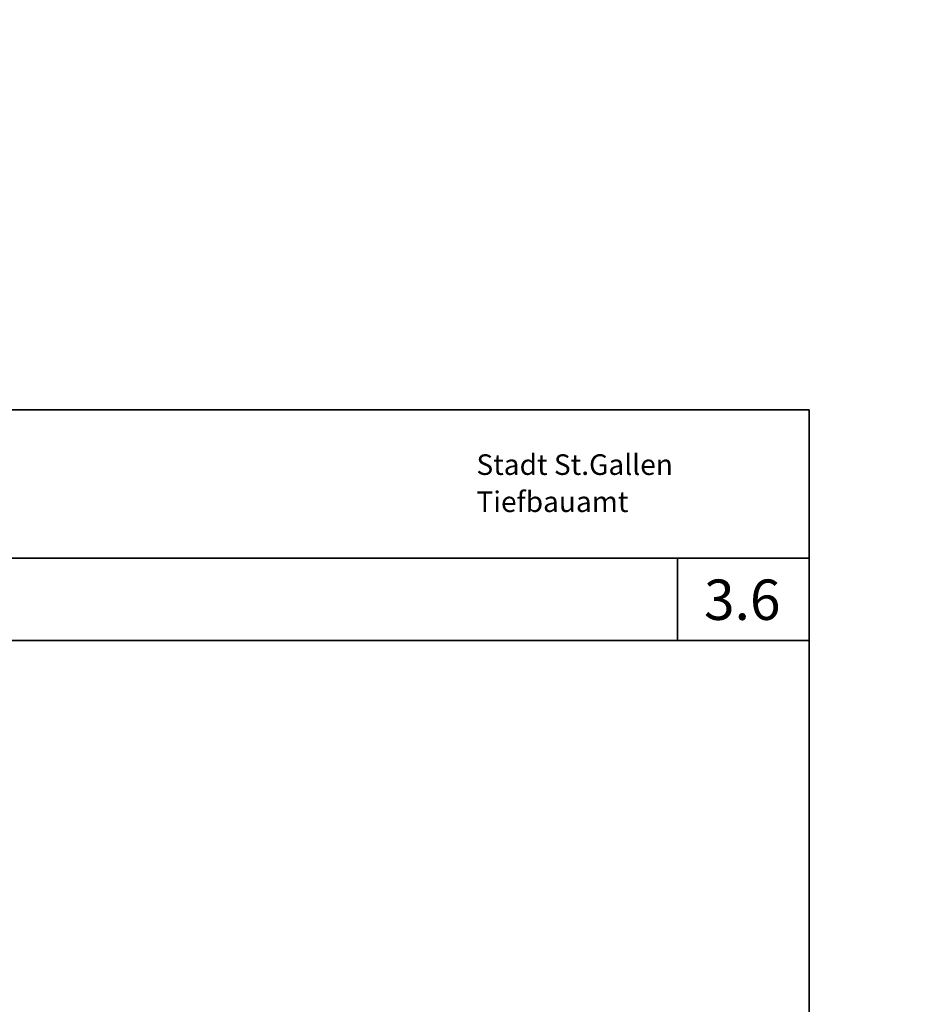
# Model space of a CAD drawing. Units: metres. Extents: x -5.3 to 0, y -0.26 to 4.47.
# Drawn here: x -4.04 to -3.94, y 2.26 to 2.37 of the extents above; entities that cross this region are included whole.
import ezdxf

# ---------------------------------------------------------------- set-up
doc = ezdxf.new("R2010")
doc.units = ezdxf.units.M
doc.header["$LTSCALE"] = 0.001
doc.layers.add('3.2 Schnitte Gehwegüberfahrt', color=7, linetype='Continuous')
doc.layers.add('3.5 Seitliche Einengung', color=7, linetype='Continuous')
doc.styles.add('arial-b', font='txt', dxfattribs={"height": 1})
doc.dimstyles.new('ISO-25', dxfattribs={"dimtxt": 2.5, "dimasz": 2.5, "dimexe": 1.25, "dimexo": 0.625, "dimtad": 1, "dimtxsty": 'Standard', "dimcen": 2.5, "dimadec": 0, "dimazin": 0, "dimtfac": 1, "dimtmove": 0, "dimatfit": 3, "dimfxl": 1, "dimarcsym": 0})

# ---------------------------------------------------------------- blocks, each defined once
blk = doc.blocks.new('*D175')
at = {"layer": '3.2 Schnitte Gehwegüberfahrt', "color": 0, "linetype": 'Continuous', "lineweight": -2}
for p, q in [((-4.95646, 2.10732), (-4.94796, 2.10732)), ((-4.94916, 2.10652), (-4.94916, 2.10732)), ((-4.95311, 2.10652), (-4.94796, 2.10652))]:
    blk.add_line(p, q, dxfattribs=at)
at = {"layer": 'Defpoints', "color": 0}
for p in [(-4.95646, 2.10732), (-4.94916, 2.10732), (-4.95311, 2.10652)]:
    blk.add_point(p, dxfattribs=at)
at = {"layer": '3.2 Schnitte Gehwegüberfahrt', "color": 0, "linetype": 'Continuous', "lineweight": 0, "insert": (-2.52236, 2.10692), "char_height": 2.5, "attachment_point": 5, "rotation": 90}
blk.add_mtext('0,8', dxfattribs=at)
blk = doc.blocks.new('cw-dimension-symbol5')
at = {"linetype": 'Continuous', "lineweight": -2}
blk.add_hatch(color=0, dxfattribs=at).paths.add_polyline_path([(0, 0), (-1, 0.25), (-1, -0.25)])
at = {"color": 0, "linetype": 'Continuous', "lineweight": -2}
for p, q in [((0, 0), (-1, 0.25)), ((-1, 0.25), (-1, -0.25)), ((-1, -0.25), (0, 0))]:
    blk.add_line(p, q, dxfattribs=at)

msp = doc.modelspace()

# ---------------------------------------------------------------- linework, layer by layer
at = {"layer": '3.5 Seitliche Einengung', "color": 7, "linetype": 'Continuous', "lineweight": 35}
for p, q in [((-4.1279809, 2.3274681), (-3.9479809, 2.3274681)), ((-4.1279809, 2.3094681, 0.025), (-3.9479809, 2.3094681, 0.025))]:
    msp.add_line(p, q, dxfattribs=at)
at = {"layer": '3.5 Seitliche Einengung', "lineweight": 35}
for p, q in [((-3.9479809, 2.3274681), (-3.9479809, 2.0404681)), ((-3.9639809, 2.3094681), (-3.9639809, 2.2994681)), ((-4.1279809, 2.2994681), (-3.9479809, 2.2994681))]:
    msp.add_line(p, q, dxfattribs=at)

# ---------------------------------------------------------------- texts
at = {"layer": '3.5 Seitliche Einengung', "color": 7, "linetype": 'Continuous', "style": 'arial-b'}
for s, p in [('Stadt St.Gallen', (-3.9883645, 2.3195619)), ('Tiefbauamt', (-3.9883645, 2.315062))]:
    msp.add_text(s, height=0.0025, rotation=0.000003, dxfattribs=at).set_placement(p)
at = {"layer": '3.5 Seitliche Einengung', "linetype": 'Continuous', "style": 'arial-b'}
msp.add_text('3.6', height=0.0049, dxfattribs=at).set_placement((-3.9607412, 2.3019681))

# ---------------------------------------------------------------- dimensions: what is measured, and where the dimension line sits
at = {"layer": '3.2 Schnitte Gehwegüberfahrt', "color": 7, "linetype": 'Continuous', "lineweight": 0}
dim = msp.add_linear_dim(base=(-4.9491589, 2.1073229), p1=(-4.9531052, 2.1065229), p2=(-4.9564552, 2.1073229), angle=270, dimstyle='ISO-25', override={"dimasz": 0.0024, "dimexe": 0.0012, "dimexo": 0, "dimlfac": 1000, "dimblk": 'cw-dimension-symbol5', "dimtmove": 2}, dxfattribs=at)
dim.commit()
dim.dimension.update_dxf_attribs({"geometry": '*D175', "text_midpoint": (-2.5223637, 2.1069229)})

doc.saveas('drawing.dxf')
